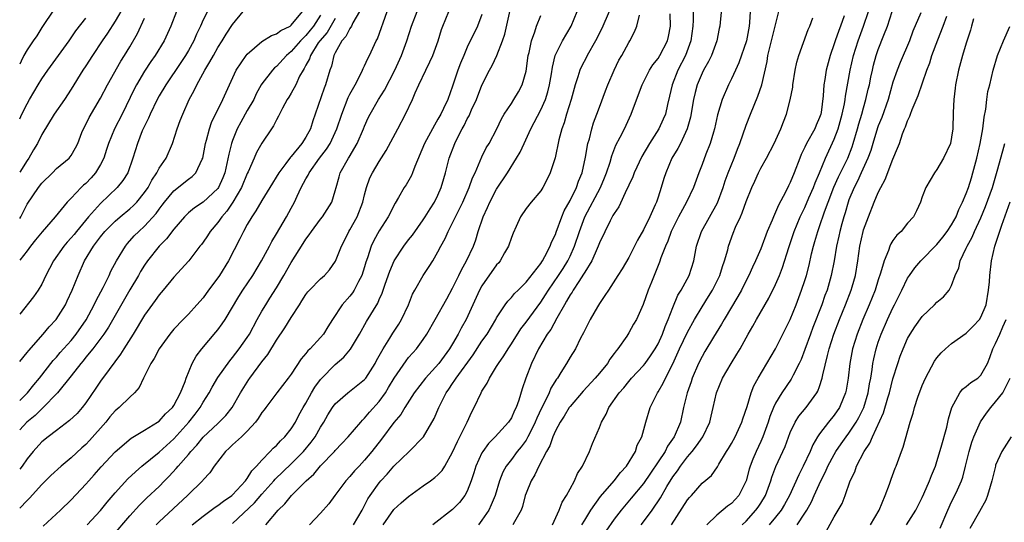
# Model space of a CAD drawing. Units: inches. Extents: x 2613000 to 2616000, y 1533000 to 1536000.
# Drawn here: x 2613000 to 2613134, y 1533467 to 1533536 of the extents above; entities that cross this region are included whole.
import ezdxf

# ---------------------------------------------------------------- set-up
doc = ezdxf.new("R2010")
doc.units = ezdxf.units.IN
doc.header["$MEASUREMENT"] = 0
doc.layers.add('LD26131533_2ft', color=9, linetype='Continuous')

msp = doc.modelspace()

# ---------------------------------------------------------------- linework, layer by layer
at = {"layer": 'LD26131533_2ft'}
for points, elevation in [([(2613014.23, 1533537.77), (2613013, 1533535.64), (2613011.97, 1533534.03), (2613011.26, 1533533), (2613009.91, 1533531), (2613009, 1533529.58), (2613008.61, 1533529), (2613007, 1533526.4), (2613006.09, 1533525), (2613004.71, 1533523), (2613003, 1533520.21), (2613002.41, 1533519), (2613001.9, 1533518.1), (2613001.25, 1533517), (2613001, 1533516.66), (2613000, 1533515.08)], 8068), ([(2613095.75, 1533538.25), (2613095.46, 1533535.46), (2613095.43, 1533535), (2613095.34, 1533534.66), (2613095.01, 1533533), (2613094.28, 1533531), (2613093.85, 1533530.15), (2613093.2, 1533529), (2613093, 1533528.59), (2613092.34, 1533527), (2613092.05, 1533525.95), (2613091.84, 1533525), (2613091.41, 1533522.59), (2613090.96, 1533521), (2613090.04, 1533519), (2613089.7, 1533518.3), (2613088.89, 1533517), (2613088.04, 1533515), (2613087.79, 1533514.21), (2613087.44, 1533513), (2613087, 1533511.65), (2613086.78, 1533511), (2613086.61, 1533510.61), (2613085.87, 1533509), (2613085, 1533507.2), (2613084.19, 1533505.81), (2613083, 1533503.43), (2613082.1, 1533501.9), (2613081.53, 1533501), (2613080.24, 1533499), (2613079.76, 1533498.24), (2613079, 1533497.17), (2613078.73, 1533496.73), (2613077.72, 1533495), (2613077, 1533493.54), (2613076.84, 1533493.16), (2613076.44, 1533492.44), (2613075.73, 1533491), (2613075, 1533489.86), (2613074.52, 1533489), (2613073.76, 1533487.76), (2613073.27, 1533487), (2613073.15, 1533486.85), (2613072.39, 1533485.61), (2613072.16, 1533485), (2613071.38, 1533483.38), (2613071.12, 1533482.88), (2613070.46, 1533481.54), (2613070.26, 1533481), (2613069.51, 1533479.51), (2613069.27, 1533479), (2613069, 1533478.54), (2613068.35, 1533477.65), (2613067.8, 1533477), (2613067, 1533475.92), (2613066.29, 1533475), (2613065.84, 1533474.16), (2613065.4, 1533473), (2613064.79, 1533471), (2613064.27, 1533469.73), (2613063.92, 1533469), (2613063, 1533467.64), (2613062.53, 1533467)], 8028), ([(2613004.69, 1533537.31), (2613003, 1533534.78), (2613002.33, 1533533.67), (2613001.83, 1533533), (2613001, 1533531.73), (2613000.57, 1533531), (2613000.2, 1533530.2), (2613000, 1533529.81)], 8072), ([(2613021.37, 1533537), (2613020.61, 1533535), (2613019.69, 1533533), (2613018.46, 1533531), (2613017.85, 1533530.15), (2613017, 1533528.85), (2613015.91, 1533527), (2613015.6, 1533526.4), (2613013.98, 1533523), (2613012.94, 1533521), (2613012.1, 1533519), (2613011.84, 1533518.16), (2613011.45, 1533517), (2613011, 1533516.11), (2613010.33, 1533515), (2613009.72, 1533514.28), (2613009, 1533513.54), (2613008.7, 1533513.3), (2613008.39, 1533513), (2613007, 1533511.51), (2613006.49, 1533511), (2613004.85, 1533509), (2613003.05, 1533506.94), (2613002.15, 1533505.85), (2613001.48, 1533505), (2613001, 1533504.34), (2613000, 1533503.08)], 8064), ([(2613025.6, 1533537), (2613025, 1533535.82), (2613024.63, 1533535), (2613024.1, 1533533.9), (2613023.72, 1533533), (2613023, 1533531.66), (2613022.61, 1533531), (2613021.98, 1533530.02), (2613019.9, 1533527), (2613019, 1533525.47), (2613018.74, 1533525), (2613017.77, 1533523), (2613017.56, 1533522.44), (2613017, 1533521.36), (2613016.7, 1533520.7), (2613016.04, 1533519), (2613015.43, 1533517), (2613014.73, 1533515), (2613014.05, 1533513.95), (2613013.3, 1533513), (2613011, 1533510.82), (2613009.39, 1533509), (2613007.72, 1533507), (2613007.41, 1533506.59), (2613007, 1533506.12), (2613006.45, 1533505.55), (2613006.01, 1533505), (2613004.6, 1533503), (2613004.08, 1533501.92), (2613003.58, 1533501), (2613003, 1533499.82), (2613002.52, 1533499), (2613001.9, 1533498.1), (2613000, 1533495.72)], 8062), ([(2613000, 1533489.27), (2613001, 1533490.48), (2613001.23, 1533490.77), (2613003.22, 1533493), (2613004.02, 1533493.98), (2613004.97, 1533495), (2613006.22, 1533497), (2613006.48, 1533497.52), (2613007.17, 1533499), (2613007.95, 1533501), (2613008.83, 1533503), (2613010.05, 1533505), (2613010.48, 1533505.52), (2613011, 1533506.24), (2613011.6, 1533507), (2613013, 1533508.4), (2613013.69, 1533509), (2613015, 1533510.08), (2613015.49, 1533510.51), (2613015.95, 1533511), (2613017, 1533512.29), (2613017.49, 1533513), (2613018.01, 1533513.99), (2613018.7, 1533515), (2613019, 1533515.6), (2613019.97, 1533517), (2613020.82, 1533519), (2613021.44, 1533521), (2613021.89, 1533522.11), (2613022.21, 1533523), (2613023.11, 1533525), (2613023.77, 1533526.23), (2613024.13, 1533527), (2613025.24, 1533529), (2613025.9, 1533530.1), (2613026.39, 1533531), (2613027, 1533532.08), (2613027.6, 1533533), (2613028.13, 1533533.87), (2613029, 1533535.19), (2613030.44, 1533537)], 8060), ([(2613000, 1533483.93), (2613001.06, 1533485), (2613001.91, 1533486.09), (2613002.68, 1533487), (2613004.58, 1533489.42), (2613005, 1533489.85), (2613005.53, 1533490.47), (2613007, 1533492.12), (2613007.71, 1533493), (2613009.04, 1533494.96), (2613010.13, 1533497), (2613010.4, 1533497.6), (2613011.37, 1533499.37), (2613012.19, 1533501), (2613012.44, 1533501.56), (2613013.19, 1533503), (2613014.4, 1533505), (2613014.67, 1533505.33), (2613015.62, 1533506.38), (2613016.24, 1533507), (2613017, 1533507.69), (2613018.58, 1533509.42), (2613019, 1533510.03), (2613019.42, 1533510.58), (2613019.73, 1533511), (2613021, 1533512.55), (2613023, 1533514.12), (2613023.52, 1533514.48), (2613024, 1533515), (2613024.86, 1533516.86), (2613024.94, 1533517), (2613025.31, 1533519), (2613025.45, 1533519.45), (2613025.86, 1533521), (2613026.15, 1533521.85), (2613027.68, 1533525), (2613029.49, 1533529), (2613030.85, 1533531), (2613031, 1533531.17), (2613033, 1533532.87), (2613034.31, 1533533.69), (2613035, 1533533.93), (2613035.59, 1533534.41), (2613036.87, 1533535), (2613037, 1533535.1), (2613038.56, 1533537)], 8058), ([(2613046.33, 1533537), (2613045.42, 1533535.42), (2613045.22, 1533535), (2613045, 1533534.67), (2613044.44, 1533533.56), (2613043.9, 1533533), (2613043, 1533531.35), (2613042.83, 1533531), (2613042.48, 1533529.52), (2613042.28, 1533529), (2613041.69, 1533527), (2613041.49, 1533526.51), (2613040.25, 1533523), (2613039.93, 1533522.07), (2613039.61, 1533521), (2613039, 1533519.86), (2613038.45, 1533519), (2613037, 1533517.22), (2613036.89, 1533517.11), (2613036.27, 1533516.27), (2613035.3, 1533515), (2613034.11, 1533513), (2613033, 1533511.2), (2613032.2, 1533509.8), (2613031.62, 1533509), (2613031, 1533507.92), (2613030.5, 1533507), (2613030.02, 1533505.98), (2613028.47, 1533503), (2613027.22, 1533501), (2613027, 1533500.68), (2613025.74, 1533499), (2613025, 1533497.96), (2613024.16, 1533497), (2613023, 1533495.7), (2613022.3, 1533495), (2613021, 1533493.65), (2613020.46, 1533493), (2613019, 1533491.01), (2613018.31, 1533489.69), (2613017.85, 1533489), (2613016.86, 1533487), (2613016.27, 1533485.73), (2613015.66, 1533485), (2613015, 1533484.4), (2613013.57, 1533483), (2613013, 1533482.53), (2613012.28, 1533481.72), (2613011.72, 1533481), (2613009.51, 1533478.49), (2613009, 1533477.96), (2613008.49, 1533477.51), (2613007, 1533476.11), (2613005.64, 1533475), (2613004.26, 1533473.74), (2613003, 1533472.47), (2613001.35, 1533470.65), (2613001, 1533470.32), (2613000, 1533469.28)], 8052), ([(2613041, 1533536.49), (2613040.03, 1533535), (2613039.58, 1533534.42), (2613039, 1533533.72), (2613038.26, 1533533), (2613037, 1533531.53), (2613036.35, 1533531), (2613035, 1533529.5), (2613034.72, 1533529.28), (2613034.45, 1533529), (2613033, 1533527.13), (2613032.92, 1533527), (2613032.23, 1533525.77), (2613031.89, 1533525), (2613031, 1533523.47), (2613030.12, 1533521.88), (2613029.65, 1533521), (2613029, 1533519.41), (2613028.85, 1533519), (2613028.48, 1533517.52), (2613028.24, 1533516.24), (2613027.96, 1533515), (2613027.68, 1533514.32), (2613027.09, 1533513), (2613027, 1533512.86), (2613025, 1533510.97), (2613023.81, 1533510.19), (2613023, 1533509.52), (2613022.48, 1533509), (2613021, 1533507.3), (2613020.01, 1533505.99), (2613019, 1533504.99), (2613017.42, 1533503), (2613017, 1533502.39), (2613016.47, 1533501.53), (2613016.17, 1533501), (2613015, 1533499.03), (2613014.26, 1533497.74), (2613012.08, 1533493.92), (2613011.46, 1533493), (2613009.95, 1533491), (2613009, 1533489.84), (2613008.64, 1533489.36), (2613008.31, 1533489), (2613007, 1533487.31), (2613005.15, 1533485), (2613003.11, 1533482.89), (2613003, 1533482.81), (2613002.09, 1533481.91), (2613000.98, 1533481), (2613000, 1533479.95)], 8056), ([(2613003.21, 1533466.79), (2613005.54, 1533469), (2613007, 1533470.42), (2613009, 1533472.52), (2613009.42, 1533473), (2613010.17, 1533473.83), (2613011.11, 1533474.89), (2613013, 1533476.96), (2613015.17, 1533478.83), (2613017, 1533479.89), (2613018.8, 1533481), (2613019, 1533481.14), (2613019.87, 1533482.13), (2613020.81, 1533483), (2613021, 1533483.27), (2613021.92, 1533485), (2613022.53, 1533486.53), (2613022.68, 1533487), (2613023.49, 1533489), (2613024.03, 1533489.97), (2613024.81, 1533491), (2613026.74, 1533493.26), (2613027, 1533493.59), (2613027.61, 1533494.39), (2613028, 1533495), (2613029.87, 1533498.13), (2613030.42, 1533499), (2613031.76, 1533501), (2613032.97, 1533503), (2613034.04, 1533505), (2613034.36, 1533505.64), (2613035, 1533506.67), (2613036.37, 1533509), (2613037, 1533510.15), (2613037.45, 1533511), (2613037.82, 1533511.82), (2613038.38, 1533513), (2613039, 1533514.16), (2613039.32, 1533514.68), (2613039.46, 1533515), (2613040.87, 1533517), (2613041.79, 1533518.21), (2613042.29, 1533519), (2613043.24, 1533521), (2613043.9, 1533523), (2613044.76, 1533525.24), (2613045, 1533525.73), (2613045.7, 1533527), (2613046.49, 1533528.49), (2613046.73, 1533529), (2613046.81, 1533529.19), (2613047, 1533529.59), (2613047.43, 1533530.57), (2613047.66, 1533531), (2613048.59, 1533533), (2613048.74, 1533533.26), (2613050.1, 1533537)], 8050), ([(2613009.19, 1533467), (2613011, 1533468.97), (2613011.91, 1533470.09), (2613013, 1533471.34), (2613014.73, 1533473.27), (2613015.76, 1533474.24), (2613016.66, 1533475), (2613019, 1533476.89), (2613021, 1533478.7), (2613023.04, 1533481), (2613023.91, 1533482.09), (2613024.58, 1533483), (2613025, 1533483.73), (2613025.82, 1533485), (2613026.22, 1533485.78), (2613027, 1533487.09), (2613028.63, 1533489.37), (2613029, 1533489.8), (2613029.92, 1533491), (2613031, 1533492.53), (2613031.3, 1533493), (2613032.37, 1533495), (2613033, 1533496.12), (2613033.53, 1533497), (2613034.11, 1533497.89), (2613035, 1533499.31), (2613036.01, 1533501), (2613037, 1533502.78), (2613038.64, 1533505.36), (2613039, 1533505.94), (2613039.46, 1533506.54), (2613039.78, 1533507), (2613041, 1533508.67), (2613041.25, 1533509), (2613042.52, 1533511), (2613043, 1533512.54), (2613043.11, 1533513), (2613043.55, 1533514.45), (2613043.68, 1533515), (2613044.79, 1533517), (2613044.88, 1533517.12), (2613046.01, 1533519), (2613046.87, 1533521), (2613047, 1533521.34), (2613047.51, 1533522.49), (2613047.75, 1533523), (2613048.91, 1533525), (2613049.73, 1533526.27), (2613051.14, 1533529), (2613052.04, 1533531), (2613052.76, 1533533), (2613053.4, 1533535), (2613054.17, 1533537)], 8048), ([(2613012.59, 1533465.41), (2613015, 1533468.24), (2613016.32, 1533469.68), (2613017.32, 1533470.68), (2613019, 1533472.23), (2613019.75, 1533473), (2613020.38, 1533473.62), (2613021.34, 1533474.66), (2613021.61, 1533475), (2613023, 1533476.59), (2613023.34, 1533477), (2613024.14, 1533477.86), (2613025, 1533478.93), (2613027, 1533480.83), (2613027.2, 1533481), (2613028.08, 1533481.92), (2613028.97, 1533483), (2613030.1, 1533485), (2613031.21, 1533486.79), (2613031.35, 1533487), (2613033, 1533489.22), (2613033.8, 1533490.2), (2613035, 1533492.18), (2613036.14, 1533493.86), (2613037, 1533495.27), (2613038.11, 1533497), (2613038.47, 1533497.53), (2613039, 1533498.39), (2613039.26, 1533498.74), (2613039.5, 1533499), (2613041, 1533500.54), (2613041.53, 1533501), (2613042.23, 1533501.77), (2613043.05, 1533502.95), (2613043.85, 1533505), (2613044.25, 1533505.75), (2613044.87, 1533507), (2613045, 1533507.19), (2613045.99, 1533509), (2613046.77, 1533511), (2613047, 1533511.98), (2613047.28, 1533513), (2613047.72, 1533514.28), (2613048.07, 1533515), (2613049, 1533516.55), (2613049.96, 1533518.04), (2613051.51, 1533521), (2613052.59, 1533523), (2613053.52, 1533525), (2613053.88, 1533525.88), (2613054.39, 1533527), (2613055.35, 1533529), (2613055.9, 1533530.1), (2613056.31, 1533531), (2613057.01, 1533533), (2613057.48, 1533534.52), (2613057.66, 1533535), (2613058.49, 1533537)], 8046), ([(2613063, 1533536.58), (2613062.41, 1533535), (2613061, 1533532.1), (2613060.52, 1533531), (2613060.08, 1533529.92), (2613059.73, 1533529), (2613059, 1533526.78), (2613058.33, 1533525), (2613057.77, 1533523.77), (2613057.4, 1533523), (2613057, 1533522.28), (2613056.51, 1533521.49), (2613056.27, 1533521), (2613055.18, 1533519), (2613053.84, 1533515.84), (2613053.54, 1533515), (2613053.38, 1533514.62), (2613052.65, 1533513.35), (2613052.41, 1533513), (2613051.63, 1533511.63), (2613051.15, 1533510.85), (2613050.23, 1533509), (2613049, 1533507.06), (2613048.26, 1533505.74), (2613047.92, 1533505), (2613047.41, 1533503.41), (2613047.19, 1533502.81), (2613047, 1533502.16), (2613046.63, 1533501), (2613046.17, 1533500.17), (2613045.59, 1533499), (2613045.37, 1533498.63), (2613045, 1533498.16), (2613043.93, 1533497), (2613042.61, 1533495), (2613041.99, 1533494.01), (2613041.39, 1533493), (2613041, 1533492.55), (2613039.57, 1533491), (2613039.28, 1533490.72), (2613039, 1533490.36), (2613038.37, 1533489.63), (2613037, 1533487.55), (2613036.6, 1533487), (2613035.05, 1533485), (2613033.54, 1533483), (2613033.32, 1533482.68), (2613033, 1533482.29), (2613032.51, 1533481.49), (2613032.13, 1533481), (2613031, 1533479.77), (2613030.21, 1533479), (2613029, 1533477.88), (2613028.56, 1533477.44), (2613028.04, 1533477), (2613026.5, 1533475), (2613025.91, 1533474.09), (2613025, 1533473.15), (2613024.94, 1533473.06), (2613022.87, 1533471), (2613019, 1533467.41), (2613018.59, 1533467)], 8044), ([(2613023.52, 1533467), (2613025, 1533468.19), (2613026.62, 1533469.38), (2613027, 1533469.61), (2613027.77, 1533470.23), (2613028.92, 1533471), (2613029, 1533471.08), (2613030.77, 1533473), (2613030.85, 1533473.15), (2613031, 1533473.31), (2613031.63, 1533474.37), (2613032.28, 1533475), (2613033, 1533475.82), (2613034.15, 1533477), (2613034.55, 1533477.45), (2613035, 1533477.83), (2613035.55, 1533478.45), (2613036.14, 1533479), (2613037, 1533480.08), (2613037.58, 1533481), (2613038.06, 1533481.94), (2613038.65, 1533483), (2613039, 1533483.59), (2613039.76, 1533485), (2613040.22, 1533485.78), (2613041, 1533486.83), (2613041.08, 1533486.92), (2613043, 1533488.84), (2613044.17, 1533489.83), (2613045.07, 1533490.93), (2613046.3, 1533493), (2613047.28, 1533494.72), (2613048.79, 1533497.21), (2613049, 1533497.72), (2613049.4, 1533498.6), (2613049.8, 1533499.8), (2613050.42, 1533501.58), (2613051.02, 1533502.98), (2613052.37, 1533505), (2613053, 1533505.83), (2613053.52, 1533506.48), (2613055, 1533508.58), (2613055.27, 1533509), (2613055.92, 1533510.08), (2613056.51, 1533511), (2613057, 1533511.96), (2613057.45, 1533513), (2613057.79, 1533514.21), (2613058.03, 1533515), (2613058.54, 1533517), (2613059.3, 1533519), (2613059.58, 1533519.58), (2613060.31, 1533521), (2613060.55, 1533521.45), (2613061, 1533522.36), (2613061.24, 1533522.76), (2613061.59, 1533523.59), (2613062.24, 1533525), (2613063, 1533526.94), (2613064.04, 1533529), (2613064.39, 1533529.61), (2613065.02, 1533530.98), (2613065.81, 1533533), (2613066.12, 1533533.88), (2613066.86, 1533537.14)], 8042), ([(2613029, 1533467.16), (2613032, 1533470), (2613033, 1533471.19), (2613034.64, 1533473), (2613034.8, 1533473.2), (2613037, 1533475.32), (2613038.68, 1533477), (2613039.73, 1533478.27), (2613040.25, 1533479), (2613041, 1533480.32), (2613041.44, 1533481), (2613042, 1533482), (2613042.63, 1533483), (2613043, 1533483.5), (2613044.74, 1533485), (2613047, 1533486.79), (2613047.16, 1533487), (2613048.43, 1533489), (2613048.62, 1533489.38), (2613049.52, 1533491), (2613050.43, 1533492.43), (2613050.86, 1533493.14), (2613051.65, 1533494.35), (2613052.05, 1533495), (2613052.97, 1533497), (2613053.54, 1533498.46), (2613053.83, 1533499), (2613054.98, 1533501), (2613055.8, 1533502.2), (2613056.29, 1533503), (2613057, 1533504.21), (2613057.39, 1533505), (2613057.96, 1533506.04), (2613058.37, 1533507), (2613059, 1533508.18), (2613059.39, 1533509), (2613059.93, 1533510.07), (2613060.37, 1533511), (2613061.25, 1533513), (2613061.71, 1533514.29), (2613062.05, 1533515), (2613063, 1533517.18), (2613063.59, 1533518.41), (2613063.98, 1533519), (2613065.01, 1533521), (2613065.65, 1533522.35), (2613066.04, 1533523), (2613067, 1533524.43), (2613067.36, 1533525), (2613067.97, 1533526.03), (2613068.49, 1533527), (2613069, 1533528.85), (2613069.3, 1533531), (2613069.41, 1533531.41), (2613069.75, 1533533), (2613070.22, 1533534.22), (2613070.45, 1533535), (2613071, 1533536.45)], 8040), ([(2613033.56, 1533467), (2613035.24, 1533469), (2613036.14, 1533469.86), (2613037.04, 1533471), (2613039.03, 1533473), (2613040.08, 1533473.92), (2613041, 1533475.02), (2613042.9, 1533477), (2613043, 1533477.12), (2613043.92, 1533478.08), (2613044.78, 1533479), (2613046.47, 1533481), (2613046.72, 1533481.28), (2613047, 1533481.53), (2613047.66, 1533482.34), (2613049, 1533483.82), (2613049.83, 1533485), (2613050.28, 1533485.72), (2613051.01, 1533486.99), (2613052.65, 1533489.35), (2613053, 1533489.8), (2613053.56, 1533490.44), (2613054.07, 1533491), (2613055, 1533492.27), (2613055.49, 1533493), (2613056.64, 1533495), (2613058.19, 1533497.81), (2613059, 1533499.24), (2613059.86, 1533501), (2613060.22, 1533501.78), (2613060.91, 1533503), (2613061.84, 1533505), (2613062.16, 1533505.84), (2613062.5, 1533507), (2613063.15, 1533509), (2613063.76, 1533510.24), (2613064.07, 1533511), (2613065, 1533512.76), (2613066.46, 1533515), (2613067.72, 1533517), (2613068.21, 1533517.79), (2613068.73, 1533519), (2613069.67, 1533521), (2613071, 1533523.55), (2613071.66, 1533525), (2613071.98, 1533526.02), (2613072.22, 1533527), (2613072.46, 1533528.46), (2613072.59, 1533529.41), (2613072.98, 1533531), (2613073.98, 1533533), (2613075.15, 1533535), (2613075.96, 1533537)], 8038), ([(2613080.34, 1533537), (2613079.32, 1533534.68), (2613078.45, 1533533), (2613077.34, 1533531), (2613077.23, 1533530.77), (2613076.54, 1533529.46), (2613076.34, 1533529), (2613076.06, 1533528.06), (2613075.7, 1533527), (2613075.14, 1533525), (2613074.53, 1533523), (2613074.21, 1533521.79), (2613073.88, 1533521), (2613073.49, 1533519.49), (2613072.98, 1533517.02), (2613072.31, 1533515), (2613071.88, 1533514.12), (2613071.29, 1533513), (2613071, 1533512.54), (2613069.7, 1533511), (2613069, 1533510.12), (2613068.24, 1533509), (2613067.66, 1533507.66), (2613067.24, 1533506.76), (2613067, 1533506.15), (2613066.62, 1533505), (2613066.09, 1533504.09), (2613065.49, 1533503), (2613065.28, 1533502.72), (2613065, 1533502.42), (2613063, 1533499.59), (2613062.67, 1533499), (2613060.84, 1533495), (2613060.18, 1533493.82), (2613059.77, 1533493), (2613059, 1533491.68), (2613058.58, 1533491), (2613057.1, 1533489), (2613055.31, 1533487), (2613053.77, 1533485), (2613052.49, 1533483), (2613051.95, 1533482.05), (2613051, 1533480.93), (2613049.31, 1533478.69), (2613048.01, 1533477), (2613047, 1533475.79), (2613046.24, 1533475), (2613045.64, 1533474.36), (2613045, 1533473.59), (2613044.44, 1533473), (2613042.96, 1533471), (2613042.14, 1533469.86), (2613041, 1533468.58), (2613039.51, 1533467)], 8036), ([(2613045.5, 1533467), (2613046.67, 1533469), (2613047, 1533469.61), (2613047.46, 1533470.54), (2613047.76, 1533471), (2613049, 1533472.74), (2613049.23, 1533473), (2613050.09, 1533473.91), (2613051, 1533475), (2613053.08, 1533477), (2613055.03, 1533478.97), (2613056.49, 1533481.51), (2613057.12, 1533483), (2613058.13, 1533485), (2613058.5, 1533485.5), (2613059, 1533486.28), (2613059.3, 1533486.7), (2613059.48, 1533487), (2613061.81, 1533490.19), (2613063, 1533492.02), (2613063.7, 1533493), (2613064.89, 1533495), (2613065, 1533495.2), (2613066.18, 1533497), (2613066.52, 1533497.48), (2613067, 1533497.98), (2613067.45, 1533498.55), (2613067.94, 1533499), (2613069, 1533500.07), (2613071, 1533502.63), (2613071.14, 1533502.86), (2613071.25, 1533503), (2613071.58, 1533503.58), (2613072.3, 1533505), (2613072.49, 1533505.51), (2613073, 1533506.56), (2613073.11, 1533506.89), (2613073.87, 1533509), (2613074.21, 1533509.79), (2613075, 1533511.2), (2613075.88, 1533513), (2613076.17, 1533513.83), (2613076.66, 1533515), (2613077.12, 1533517.12), (2613077.44, 1533519), (2613077.64, 1533519.64), (2613077.96, 1533521), (2613078.2, 1533521.8), (2613078.66, 1533523), (2613079, 1533523.95), (2613079.83, 1533526.17), (2613080.17, 1533527), (2613081.01, 1533529), (2613081.65, 1533530.35), (2613082.04, 1533531), (2613083, 1533532.76), (2613083.15, 1533533), (2613083.8, 1533534.2), (2613084.09, 1533535), (2613084.46, 1533536.46)], 8034), ([(2613049.55, 1533467), (2613051, 1533469.09), (2613052, 1533470), (2613053, 1533470.87), (2613055, 1533472.32), (2613055.97, 1533473), (2613056.56, 1533473.44), (2613057, 1533473.83), (2613057.58, 1533474.42), (2613057.94, 1533475), (2613059, 1533476.89), (2613059.64, 1533478.36), (2613059.98, 1533479), (2613060.98, 1533480.98), (2613061.62, 1533482.38), (2613061.95, 1533483), (2613062.88, 1533485), (2613063, 1533485.2), (2613063.71, 1533486.29), (2613064.03, 1533487), (2613065, 1533488.57), (2613065.24, 1533489), (2613065.98, 1533490.02), (2613066.55, 1533491), (2613067, 1533491.67), (2613068.28, 1533493.72), (2613069, 1533494.64), (2613071, 1533497.33), (2613071.66, 1533498.34), (2613072.05, 1533499), (2613073.43, 1533501), (2613074.05, 1533501.95), (2613074.7, 1533503), (2613075, 1533503.62), (2613075.62, 1533505), (2613076.27, 1533507), (2613077, 1533509), (2613079.17, 1533513), (2613079.71, 1533514.29), (2613079.98, 1533515), (2613080.46, 1533516.46), (2613080.69, 1533517.31), (2613081.26, 1533518.74), (2613081.84, 1533519.84), (2613082.41, 1533521), (2613083.35, 1533523), (2613084.35, 1533525.65), (2613084.83, 1533527), (2613085.85, 1533529), (2613086.29, 1533529.71), (2613087, 1533530.59), (2613087.25, 1533531), (2613088.28, 1533533), (2613088.41, 1533533.59), (2613088.67, 1533535), (2613088.64, 1533536.64)], 8032), ([(2613091.79, 1533537), (2613091.78, 1533535.78), (2613091.74, 1533535), (2613091.48, 1533533), (2613090.74, 1533531), (2613089.71, 1533529), (2613088.93, 1533527), (2613088.57, 1533525.43), (2613088.28, 1533524.28), (2613087.99, 1533523), (2613087.7, 1533522.3), (2613087.1, 1533521), (2613085.81, 1533519), (2613084.78, 1533517.22), (2613083.73, 1533515), (2613083.55, 1533514.45), (2613083, 1533513.28), (2613082.92, 1533513.08), (2613082.75, 1533512.75), (2613081.63, 1533510.37), (2613081, 1533509.46), (2613080.85, 1533509.15), (2613080.74, 1533509), (2613080.46, 1533508.46), (2613079, 1533505.46), (2613078.83, 1533505), (2613078.68, 1533504.68), (2613077.95, 1533503), (2613077, 1533501.44), (2613076.85, 1533501.15), (2613076.18, 1533500.18), (2613075.42, 1533499), (2613075.27, 1533498.73), (2613075, 1533498.35), (2613074.53, 1533497.47), (2613074.23, 1533497), (2613073.19, 1533495.19), (2613072.36, 1533493.64), (2613071.88, 1533493), (2613070.72, 1533491), (2613069.76, 1533489), (2613068.98, 1533487), (2613068.48, 1533485.52), (2613068, 1533484), (2613067.64, 1533483), (2613067.41, 1533482.59), (2613067, 1533481.6), (2613066.62, 1533481), (2613064.8, 1533479), (2613063.9, 1533478.1), (2613063.1, 1533477), (2613063, 1533476.82), (2613062.16, 1533475), (2613061.9, 1533474.1), (2613061.54, 1533473), (2613061, 1533471.6), (2613060.65, 1533471), (2613059.94, 1533470.06), (2613059, 1533469.09), (2613056.32, 1533467)], 8030), ([(2613099.56, 1533537), (2613099.47, 1533535.47), (2613099.42, 1533535), (2613099.03, 1533533), (2613098.02, 1533529.98), (2613097.54, 1533529), (2613097, 1533527.79), (2613096.6, 1533527), (2613095.75, 1533525), (2613095.11, 1533522.89), (2613094.68, 1533521), (2613094.54, 1533520.54), (2613094.1, 1533519), (2613093.51, 1533517.51), (2613093, 1533516.14), (2613092.55, 1533515), (2613091.84, 1533513), (2613090.88, 1533511), (2613089.8, 1533509), (2613089, 1533507.43), (2613088.8, 1533507), (2613088.32, 1533505.68), (2613088.01, 1533505), (2613087.39, 1533503.39), (2613087.2, 1533502.8), (2613086.09, 1533500.09), (2613085.66, 1533499), (2613084.98, 1533497.02), (2613084.04, 1533495), (2613083.66, 1533494.34), (2613083, 1533493.16), (2613082.72, 1533492.72), (2613081.52, 1533491), (2613081.27, 1533490.73), (2613081, 1533490.33), (2613080.44, 1533489.56), (2613080.12, 1533489), (2613079, 1533487.65), (2613078.44, 1533487), (2613076.78, 1533485.22), (2613075, 1533483.14), (2613074.9, 1533483), (2613074.21, 1533481.79), (2613073.65, 1533481), (2613073, 1533479.83), (2613072.64, 1533479), (2613072.23, 1533477.77), (2613071.78, 1533477), (2613070.74, 1533475), (2613070.21, 1533473.79), (2613069.7, 1533473), (2613069, 1533471.29), (2613068.9, 1533471), (2613068.52, 1533469.48), (2613068.32, 1533469), (2613067.41, 1533467.41), (2613067.22, 1533467)], 8026), ([(2613072.61, 1533467), (2613073.54, 1533469), (2613073.93, 1533470.07), (2613074.53, 1533471), (2613075, 1533471.92), (2613075.61, 1533473), (2613076.03, 1533473.97), (2613076.7, 1533475), (2613077.67, 1533477), (2613078.07, 1533478.07), (2613079, 1533480.27), (2613079.27, 1533481), (2613079.91, 1533482.09), (2613080.3, 1533483), (2613081.68, 1533485), (2613082.31, 1533485.69), (2613083, 1533486.55), (2613083.38, 1533487), (2613085, 1533488.71), (2613085.22, 1533489), (2613085.98, 1533490.02), (2613086.61, 1533491), (2613087, 1533491.69), (2613087.59, 1533493), (2613087.95, 1533494.05), (2613088.38, 1533495), (2613089, 1533496.63), (2613089.69, 1533498.31), (2613090.14, 1533499), (2613091.22, 1533501), (2613091.87, 1533503), (2613092.25, 1533505), (2613092.92, 1533507), (2613095.1, 1533510.9), (2613095.87, 1533513), (2613096.13, 1533513.87), (2613096.55, 1533515), (2613097.35, 1533517), (2613097.81, 1533518.19), (2613098.14, 1533519), (2613099, 1533521.49), (2613099.57, 1533523), (2613100.57, 1533525.43), (2613101.14, 1533527), (2613101.85, 1533530.15), (2613101.97, 1533531), (2613102.26, 1533532.26), (2613102.44, 1533533), (2613102.96, 1533534.96), (2613103.46, 1533537)], 8024), ([(2613084.69, 1533467), (2613085, 1533467.38), (2613086.19, 1533469), (2613087.33, 1533470.67), (2613088.2, 1533472.2), (2613089, 1533473.52), (2613089.63, 1533474.37), (2613090.04, 1533475), (2613091, 1533476.26), (2613091.64, 1533477), (2613092.25, 1533477.75), (2613093.09, 1533479), (2613094.04, 1533481), (2613094.21, 1533481.79), (2613094.5, 1533483), (2613094.94, 1533485), (2613095.78, 1533487), (2613096.94, 1533489), (2613097.75, 1533490.25), (2613098.18, 1533491), (2613099.28, 1533493), (2613099.92, 1533494.08), (2613100.43, 1533495), (2613102.09, 1533497.91), (2613103, 1533499.76), (2613103.53, 1533501), (2613103.94, 1533502.06), (2613104.8, 1533504.8), (2613105.54, 1533507), (2613106.38, 1533509), (2613106.57, 1533509.43), (2613107, 1533510.26), (2613107.56, 1533511.56), (2613108.17, 1533513), (2613108.39, 1533513.61), (2613109, 1533515), (2613109.8, 1533517), (2613111, 1533519.59), (2613111.53, 1533521), (2613112.1, 1533523), (2613112.41, 1533524.41), (2613112.5, 1533525), (2613112.55, 1533525.45), (2613113.19, 1533529), (2613113.63, 1533531), (2613114.26, 1533533), (2613115, 1533535), (2613115.67, 1533537)], 8018), ([(2613088.82, 1533467), (2613091, 1533470.41), (2613091.27, 1533470.73), (2613091.53, 1533471), (2613093, 1533472.67), (2613094.26, 1533473.74), (2613095.08, 1533474.92), (2613095.26, 1533475.26), (2613096.31, 1533477), (2613096.59, 1533477.41), (2613097, 1533478.1), (2613097.49, 1533479), (2613098.43, 1533481), (2613098.55, 1533481.45), (2613099.13, 1533483.13), (2613099.69, 1533485), (2613100.06, 1533485.94), (2613100.64, 1533487), (2613103, 1533491), (2613104.02, 1533493), (2613105, 1533495), (2613105.8, 1533497), (2613106.56, 1533499), (2613107, 1533500.31), (2613107.21, 1533501), (2613107.59, 1533502.41), (2613107.92, 1533503.92), (2613108.19, 1533505), (2613108.38, 1533505.62), (2613108.76, 1533507), (2613109, 1533507.65), (2613109.67, 1533509.67), (2613110.16, 1533511), (2613110.95, 1533513.05), (2613111.57, 1533514.43), (2613112.85, 1533517), (2613113.45, 1533518.55), (2613113.6, 1533519), (2613114.18, 1533521), (2613114.35, 1533521.65), (2613114.77, 1533523), (2613115, 1533523.86), (2613115.33, 1533525), (2613115.63, 1533526.37), (2613115.79, 1533527), (2613116.01, 1533528.01), (2613116.2, 1533529), (2613116.35, 1533529.65), (2613116.73, 1533531), (2613117, 1533531.8), (2613117.74, 1533533.74), (2613118.24, 1533535), (2613118.88, 1533537)], 8016), ([(2613122.81, 1533536.81), (2613121.72, 1533534.28), (2613121.24, 1533533), (2613119.98, 1533530.02), (2613119.58, 1533529), (2613119, 1533527.33), (2613118.33, 1533525), (2613117.47, 1533522.53), (2613117, 1533521.41), (2613116.89, 1533521.11), (2613116.25, 1533519), (2613115.98, 1533518.02), (2613115.6, 1533517), (2613114.68, 1533515), (2613114.17, 1533513.83), (2613113.7, 1533513), (2613113, 1533511.32), (2613112.88, 1533511), (2613112.48, 1533509.52), (2613112.3, 1533509), (2613112.02, 1533508.02), (2613111.75, 1533507), (2613111.63, 1533506.37), (2613111.31, 1533505), (2613110.98, 1533503), (2613110.6, 1533501), (2613110.02, 1533499), (2613109.74, 1533498.26), (2613109.3, 1533497), (2613108.09, 1533493.91), (2613107.75, 1533493), (2613107, 1533490.88), (2613106.48, 1533489.52), (2613106.23, 1533489), (2613105.39, 1533487.39), (2613105.13, 1533486.87), (2613103.87, 1533485), (2613103, 1533483.58), (2613102.72, 1533483), (2613102.22, 1533481.78), (2613101.98, 1533481), (2613101.29, 1533479), (2613101, 1533478.35), (2613100.36, 1533477), (2613099.93, 1533475.93), (2613099.53, 1533475), (2613099.4, 1533474.6), (2613099, 1533472.98), (2613098, 1533471), (2613097, 1533469.91), (2613096.46, 1533469.54), (2613095, 1533468.31), (2613093.65, 1533467)], 8014), ([(2613000, 1533522.33), (2613000.3, 1533523), (2613001, 1533524.4), (2613001.33, 1533525), (2613002.52, 1533527), (2613003, 1533527.78), (2613003.85, 1533529), (2613006.73, 1533533), (2613007.64, 1533534.36), (2613009, 1533536.09)], 8070), ([(2613000, 1533508.78), (2613000.15, 1533509), (2613001, 1533510.7), (2613002.56, 1533513), (2613003, 1533513.58), (2613004.47, 1533515), (2613005, 1533515.56), (2613006.74, 1533517), (2613007, 1533517.34), (2613007.61, 1533518.39), (2613007.91, 1533519), (2613008.48, 1533520.48), (2613008.7, 1533521), (2613009, 1533521.56), (2613009.46, 1533522.54), (2613011, 1533525.18), (2613011.95, 1533527), (2613013.78, 1533530.22), (2613014.29, 1533531), (2613015, 1533532.16), (2613016.04, 1533533.96), (2613017, 1533536.07)], 8066), ([(2613043, 1533536.04), (2613041.88, 1533534.12), (2613040.9, 1533533), (2613040.69, 1533532.69), (2613039.63, 1533531), (2613039.48, 1533530.52), (2613039, 1533529.68), (2613038.77, 1533529.23), (2613038.61, 1533529), (2613038.13, 1533528.14), (2613037.61, 1533527), (2613037, 1533525.85), (2613036.68, 1533525.32), (2613036.46, 1533525), (2613035.8, 1533523.8), (2613035.4, 1533523), (2613035.28, 1533522.72), (2613035, 1533522.23), (2613034.6, 1533521.4), (2613034.31, 1533521), (2613033, 1533519.04), (2613032.26, 1533517.74), (2613031.95, 1533517), (2613031.12, 1533515.12), (2613031, 1533514.88), (2613030.23, 1533513), (2613029.05, 1533511), (2613028.23, 1533509.77), (2613027.56, 1533509), (2613027, 1533508.19), (2613025.96, 1533507), (2613025.6, 1533506.4), (2613025, 1533505.54), (2613024.77, 1533505.23), (2613024.57, 1533505), (2613023.03, 1533503), (2613021, 1533500.78), (2613019.56, 1533499), (2613019, 1533498.36), (2613018.44, 1533497.56), (2613017, 1533495.57), (2613015.48, 1533493), (2613014.21, 1533491), (2613013.76, 1533490.24), (2613012.19, 1533488.19), (2613011, 1533486.56), (2613010.38, 1533485.63), (2613009, 1533483.63), (2613008.51, 1533483), (2613007.81, 1533482.19), (2613006.8, 1533481.2), (2613005, 1533479.85), (2613003.88, 1533479), (2613003, 1533478.29), (2613001.82, 1533477), (2613001, 1533475.99), (2613000.32, 1533475), (2613000, 1533474.58)], 8054), ([(2613076.62, 1533467), (2613077, 1533467.65), (2613077.83, 1533469), (2613079.16, 1533470.84), (2613081, 1533473), (2613081.86, 1533474.14), (2613082.68, 1533475), (2613083.92, 1533477), (2613084.16, 1533477.84), (2613084.79, 1533479), (2613085.31, 1533481), (2613085.92, 1533483), (2613086.91, 1533485), (2613087, 1533485.12), (2613087.7, 1533486.3), (2613088.01, 1533487), (2613089, 1533488.93), (2613089.93, 1533491), (2613091, 1533493.25), (2613091.98, 1533495), (2613093, 1533496.71), (2613093.88, 1533498.12), (2613094.42, 1533499), (2613095.4, 1533501), (2613095.78, 1533502.22), (2613096.07, 1533503), (2613096.5, 1533504.5), (2613096.61, 1533505), (2613097.23, 1533506.77), (2613097.56, 1533507.56), (2613098.22, 1533509), (2613098.47, 1533509.53), (2613099, 1533511.08), (2613099.78, 1533513), (2613100.17, 1533513.83), (2613100.7, 1533515), (2613101, 1533515.6), (2613101.78, 1533517), (2613102.8, 1533519), (2613103.71, 1533521), (2613104.07, 1533521.94), (2613104.51, 1533523), (2613105, 1533524.94), (2613105.34, 1533526.66), (2613105.37, 1533527), (2613105.69, 1533529), (2613105.91, 1533530.09), (2613106.17, 1533531), (2613107.47, 1533534.53), (2613107.68, 1533535), (2613108.1, 1533536.1)], 8022), ([(2613112.37, 1533536.37), (2613111.85, 1533535), (2613111.61, 1533534.39), (2613111.13, 1533533), (2613111, 1533532.58), (2613110.45, 1533531), (2613109.91, 1533529), (2613109.7, 1533527.7), (2613109.57, 1533527), (2613109.48, 1533525.48), (2613109.2, 1533523.2), (2613109.17, 1533523), (2613109, 1533522.51), (2613108.52, 1533521.48), (2613108.34, 1533521), (2613107.24, 1533519), (2613107, 1533518.47), (2613106.5, 1533517.5), (2613106.3, 1533517), (2613105.56, 1533515), (2613105, 1533513.65), (2613104.78, 1533513.22), (2613104.37, 1533512.37), (2613103.41, 1533510.59), (2613103, 1533509.6), (2613102.72, 1533509), (2613102.54, 1533508.54), (2613101.88, 1533507), (2613101, 1533504.64), (2613100.29, 1533503), (2613099.88, 1533502.12), (2613099.37, 1533501), (2613099, 1533500.3), (2613098.35, 1533499), (2613097.87, 1533498.13), (2613096.02, 1533495), (2613095.66, 1533494.34), (2613094.56, 1533492.57), (2613093.39, 1533490.61), (2613093, 1533489.94), (2613092.52, 1533489), (2613091.65, 1533487), (2613091.49, 1533486.51), (2613090.94, 1533485), (2613090.45, 1533483), (2613090.03, 1533481), (2613089.21, 1533479), (2613088.29, 1533477.71), (2613087.95, 1533477), (2613085, 1533472.62), (2613083.35, 1533470.65), (2613081.95, 1533469), (2613081, 1533467.78), (2613079.86, 1533466.14)], 8020), ([(2613098.46, 1533467), (2613099, 1533467.51), (2613100.34, 1533469), (2613100.62, 1533469.38), (2613101, 1533469.97), (2613101.62, 1533471), (2613101.99, 1533471.99), (2613102.34, 1533473), (2613102.49, 1533473.51), (2613103.06, 1533474.94), (2613104.02, 1533477), (2613104.31, 1533477.69), (2613105, 1533479.56), (2613105.68, 1533481), (2613106.19, 1533481.81), (2613107.17, 1533483), (2613108.64, 1533485), (2613108.77, 1533485.23), (2613109, 1533485.86), (2613109.38, 1533487), (2613109.45, 1533487.45), (2613110.07, 1533490.07), (2613110.31, 1533491), (2613110.95, 1533493), (2613111.72, 1533495), (2613112.54, 1533497), (2613113.31, 1533499), (2613113.44, 1533499.44), (2613113.88, 1533501), (2613114.21, 1533503), (2613114.5, 1533505), (2613114.95, 1533507), (2613115, 1533507.19), (2613115.65, 1533509), (2613116.45, 1533511), (2613117, 1533512.3), (2613117.35, 1533513), (2613117.93, 1533514.07), (2613119, 1533516.85), (2613119.64, 1533518.36), (2613119.88, 1533519), (2613120.32, 1533520.32), (2613120.6, 1533521), (2613120.73, 1533521.27), (2613121, 1533522.08), (2613121.31, 1533522.69), (2613121.4, 1533523), (2613121.62, 1533523.62), (2613122.46, 1533525.54), (2613123.63, 1533529), (2613124.02, 1533529.98), (2613124.32, 1533531), (2613125.11, 1533533.11), (2613125.86, 1533535), (2613126.34, 1533536.34)], 8012), ([(2613129.96, 1533535.96), (2613129.73, 1533535), (2613129.57, 1533534.43), (2613129, 1533532.66), (2613128.48, 1533531), (2613127.92, 1533529), (2613127.54, 1533527), (2613127.49, 1533526.51), (2613127.29, 1533525), (2613127.21, 1533523.21), (2613127.16, 1533521), (2613127, 1533519.83), (2613126.83, 1533519), (2613125.91, 1533517), (2613125, 1533515.44), (2613124.68, 1533515), (2613123.48, 1533513), (2613123, 1533511.73), (2613122.74, 1533511), (2613122.22, 1533509.78), (2613121.79, 1533509), (2613121, 1533508.12), (2613120.11, 1533507), (2613119.52, 1533506.48), (2613119, 1533505.75), (2613118.71, 1533505.29), (2613118.6, 1533505), (2613118.41, 1533504.41), (2613117.79, 1533503), (2613117.33, 1533501.32), (2613117, 1533500.39), (2613116.57, 1533499), (2613115.76, 1533497), (2613114.89, 1533495), (2613114.11, 1533493), (2613113.5, 1533491), (2613113.13, 1533489), (2613112.91, 1533487), (2613112.63, 1533485.37), (2613112.55, 1533485), (2613112.21, 1533484.21), (2613111.71, 1533483), (2613111, 1533481.96), (2613110.21, 1533481), (2613109, 1533479.4), (2613108.72, 1533479), (2613108.08, 1533477.92), (2613107.7, 1533477), (2613106.78, 1533475), (2613106.18, 1533473.82), (2613104.91, 1533471), (2613104.22, 1533469.78), (2613103.75, 1533469), (2613103, 1533468.04), (2613102.15, 1533467)], 8010), ([(2613105.97, 1533467), (2613107, 1533468.57), (2613107.26, 1533469), (2613107.89, 1533470.11), (2613108.28, 1533471), (2613109.18, 1533473), (2613109.8, 1533474.2), (2613110.15, 1533475), (2613111, 1533476.59), (2613111.24, 1533477), (2613111.95, 1533478.05), (2613112.63, 1533479), (2613113, 1533479.48), (2613114, 1533481), (2613114.36, 1533481.64), (2613115.02, 1533482.98), (2613115.62, 1533485), (2613115.8, 1533486.2), (2613115.97, 1533487), (2613116.18, 1533488.18), (2613116.28, 1533489), (2613116.39, 1533489.61), (2613116.71, 1533491), (2613117, 1533491.91), (2613117.38, 1533493), (2613118.25, 1533495), (2613119, 1533496.6), (2613119.22, 1533497), (2613120.23, 1533499), (2613121, 1533500.63), (2613121.24, 1533501), (2613121.98, 1533502.02), (2613122.79, 1533503), (2613125, 1533505.21), (2613125.8, 1533506.2), (2613126.4, 1533507), (2613127, 1533507.91), (2613127.6, 1533509), (2613128, 1533510), (2613128.5, 1533511), (2613129, 1533512.17), (2613129.3, 1533513), (2613129.69, 1533514.31), (2613129.91, 1533515), (2613130.44, 1533517), (2613130.91, 1533519), (2613131.27, 1533521), (2613131.43, 1533522.57), (2613131.67, 1533523.67), (2613131.8, 1533525), (2613131.95, 1533526.05), (2613132.19, 1533527), (2613132.65, 1533529), (2613133.27, 1533531), (2613134.08, 1533533), (2613134.93, 1533534.93)], 8008), ([(2613109.9, 1533466.1), (2613111, 1533468.1), (2613111.56, 1533469), (2613112.08, 1533469.92), (2613112.49, 1533471), (2613113.18, 1533473), (2613113.8, 1533474.2), (2613114.05, 1533475), (2613115.09, 1533477), (2613115.87, 1533478.13), (2613116.2, 1533479), (2613117.73, 1533482.27), (2613118.32, 1533484.32), (2613118.53, 1533485), (2613119, 1533486.91), (2613119.67, 1533489), (2613120.01, 1533489.99), (2613120.4, 1533491), (2613121, 1533492.4), (2613121.34, 1533493), (2613122, 1533494), (2613123, 1533495.41), (2613124.68, 1533497), (2613125, 1533497.35), (2613125.91, 1533498.09), (2613126.67, 1533499), (2613127, 1533499.62), (2613127.49, 1533501), (2613127.96, 1533502.04), (2613128.15, 1533503), (2613129, 1533504.73), (2613129.11, 1533505), (2613129.81, 1533506.19), (2613130.14, 1533507), (2613131, 1533508.86), (2613131.62, 1533510.38), (2613132.55, 1533513), (2613133.22, 1533515.22), (2613133.96, 1533517.96), (2613134.23, 1533519)], 8006), ([(2613115.93, 1533467), (2613117.11, 1533469), (2613117.95, 1533471), (2613118.54, 1533472.54), (2613118.76, 1533473.24), (2613119.3, 1533474.7), (2613119.43, 1533475), (2613120.16, 1533477), (2613120.4, 1533477.6), (2613121.33, 1533481), (2613121.77, 1533482.23), (2613121.94, 1533483), (2613122.38, 1533484.38), (2613123, 1533485.99), (2613123.43, 1533487), (2613124.68, 1533489.32), (2613125, 1533489.76), (2613125.56, 1533490.44), (2613126.16, 1533491), (2613127, 1533491.73), (2613129, 1533493.11), (2613129.93, 1533494.07), (2613130.8, 1533495), (2613131, 1533495.31), (2613131.69, 1533497), (2613132.04, 1533499), (2613132.14, 1533500.14), (2613132.2, 1533501), (2613132.43, 1533503), (2613132.91, 1533505), (2613133.85, 1533507.85), (2613135, 1533511.03)], 8004), ([(2613120.87, 1533467), (2613122.12, 1533469), (2613123, 1533470.74), (2613123.21, 1533471.21), (2613123.99, 1533473), (2613124.27, 1533473.73), (2613124.78, 1533475), (2613125, 1533475.65), (2613125.57, 1533477.57), (2613126.33, 1533480.33), (2613126.49, 1533481), (2613126.57, 1533481.43), (2613127.03, 1533482.97), (2613128.13, 1533485), (2613128.5, 1533485.5), (2613129, 1533485.84), (2613129.6, 1533486.4), (2613130.57, 1533487), (2613131, 1533487.38), (2613131.89, 1533489), (2613132.2, 1533489.8), (2613132.62, 1533491), (2613133, 1533491.7), (2613133.57, 1533493), (2613133.98, 1533493.98), (2613134.44, 1533495)], 8002), ([(2613125.46, 1533466.54), (2613126.47, 1533469), (2613127, 1533470.12), (2613127.45, 1533471), (2613127.78, 1533471.78), (2613128.34, 1533473), (2613128.51, 1533473.49), (2613128.9, 1533475), (2613129.38, 1533477), (2613129.75, 1533478.25), (2613130.04, 1533479), (2613130.95, 1533481.05), (2613131.76, 1533482.24), (2613132.33, 1533483), (2613133, 1533483.74), (2613133.99, 1533485), (2613135, 1533487)], 8000), ([(2613135.1, 1533479), (2613133.83, 1533477), (2613133, 1533475.11), (2613132.96, 1533475), (2613132.48, 1533473), (2613132.24, 1533472.24), (2613131.9, 1533471), (2613131.64, 1533470.36), (2613130.79, 1533468.79), (2613129.49, 1533466.51)], 7998)]:
    msp.add_lwpolyline(points, dxfattribs=dict(at, elevation=elevation))

doc.saveas('drawing.dxf')
